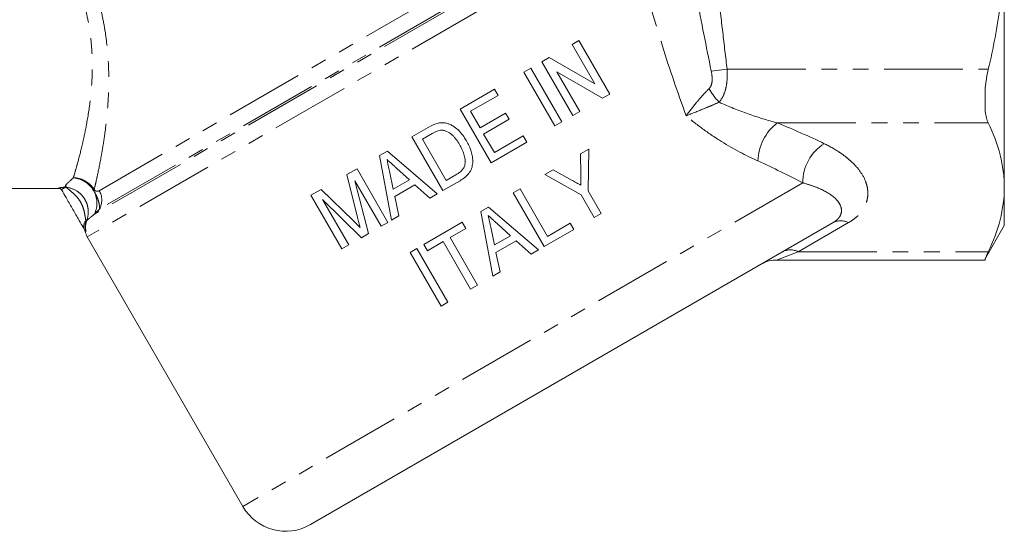
# Model space of a CAD drawing. Units: millimetres. Extents: x -38 to 600, y 10 to 343.
# Drawn here: x 518 to 597, y 203 to 244 of the extents above; entities that cross this region are included whole.
import ezdxf

# ---------------------------------------------------------------- set-up
doc = ezdxf.new("R2010")
doc.units = ezdxf.units.MM
doc.linetypes.add('PHANTOM', pattern=[12.7, 6.35, -1.27, 1.27, -1.27, 1.27, -1.27])

msp = doc.modelspace()

# ---------------------------------------------------------------- linework, layer by layer
at = {"color": 8, "linetype": 'PHANTOM', "lineweight": 0}
for p, q in [((562.263, 252.251), (524.183, 230.265)), ((563.74, 251.437), (523.807, 228.382)), ((563.333, 251.369), (524.206, 228.778)), ((565.962, 251.22), (523.221, 226.543)), ((574.908, 240.061), (573.629, 239.917)), ((574.908, 240.061), (596.011, 240.061)), ((578.964, 235.731), (596.011, 235.731)), ((581.022, 230.893), (535.788, 204.777)), ((520.906, 230.454), (520.897, 230.469)), ((523.101, 227.879), (523.174, 227.851)), ((584.719, 227.686), (580.653, 225.339)), ((580.653, 225.339), (578.913, 224.669)), ((580.653, 225.339), (596.011, 225.339))]:
    msp.add_line(p, q, dxfattribs=at)
at = {"color": 7, "linetype": 'Continuous', "lineweight": 15}
for p, q in [((597.303, 250.454), (597.303, 230.535)), ((562.943, 242.394), (562.388, 242.074)), ((562.388, 242.074), (564.234, 238.877)), ((565.443, 238.064), (562.943, 242.394)), ((560.532, 241.002), (559.946, 240.663)), ((559.946, 240.663), (562.446, 236.333)), ((564.234, 238.877), (560.532, 241.002)), ((559.057, 240.15), (558.502, 239.83)), ((558.502, 239.83), (561.002, 235.5)), ((561.557, 235.82), (559.057, 240.15)), ((561.155, 239.851), (564.857, 237.725)), ((563.001, 236.654), (561.155, 239.851)), ((556.115, 238.452), (553.339, 236.849)), ((554.183, 236.67), (556.403, 237.952)), ((556.403, 237.952), (556.115, 238.452)), ((564.857, 237.725), (565.443, 238.064)), ((595.753, 236.669), (595.753, 238.576)), ((553.339, 236.849), (555.839, 232.519)), ((554.952, 235.338), (554.183, 236.67)), ((557.006, 236.524), (554.952, 235.338)), ((557.295, 236.024), (557.006, 236.524)), ((562.446, 236.333), (563.001, 236.654)), ((555.241, 234.838), (557.295, 236.024)), ((561.002, 235.5), (561.557, 235.82)), ((550.772, 235.367), (549.453, 234.606)), ((550.297, 234.426), (551.071, 234.873)), ((556.106, 233.339), (555.241, 234.838)), ((558.438, 234.685), (556.106, 233.339)), ((558.726, 234.186), (558.438, 234.685)), ((549.453, 234.606), (551.953, 230.275)), ((552.22, 231.096), (550.297, 234.426)), ((555.839, 232.519), (558.726, 234.186)), ((547.462, 233.456), (546.839, 233.096)), ((546.839, 233.096), (547.81, 227.883)), ((551.49, 230.008), (547.462, 233.456)), ((563.735, 233.613), (563.067, 233.228)), ((563.067, 233.228), (563.081, 231.537)), ((563.676, 230.252), (563.735, 233.613)), ((545.012, 232.041), (544.183, 231.563)), ((544.183, 231.563), (545.064, 228.089)), ((547.512, 227.711), (545.012, 232.041)), ((547.94, 230.401), (547.637, 231.829)), ((548.226, 232.068), (549.243, 231.153)), ((553.006, 231.549), (552.22, 231.096)), ((560.85, 231.948), (560.182, 231.562)), ((560.182, 231.562), (563.121, 229.932)), ((562.382, 231.099), (560.85, 231.948)), ((545.94, 226.803), (544.842, 231.055)), ((544.842, 231.055), (546.957, 227.391)), ((549.243, 231.153), (547.94, 230.401)), ((548.066, 229.807), (549.695, 230.748)), ((549.695, 230.748), (550.899, 229.666)), ((551.953, 230.275), (553.334, 231.073)), ((502.195, 230.454), (520.906, 230.454)), ((542.123, 230.373), (541.293, 229.894)), ((541.293, 229.894), (543.793, 225.564)), ((544.734, 227.83), (542.123, 230.373)), ((550.899, 229.666), (551.49, 230.008)), ((558.183, 230.408), (557.628, 230.088)), ((557.628, 230.088), (560.128, 225.758)), ((560.395, 226.578), (558.183, 230.408)), ((563.121, 229.932), (564.181, 228.097)), ((564.736, 228.418), (563.676, 230.252)), ((597.303, 230.535), (597.303, 227.454)), ((542.232, 229.548), (545.364, 226.471)), ((544.348, 225.884), (542.232, 229.548)), ((548.4, 228.224), (548.066, 229.807)), ((555.636, 228.938), (555.014, 228.578)), ((555.014, 228.578), (555.984, 223.365)), ((559.665, 225.49), (555.636, 228.938)), ((564.181, 228.097), (564.736, 228.418)), ((583.469, 227.686), (541.252, 203.313)), ((546.957, 227.391), (547.512, 227.711)), ((547.81, 227.883), (548.4, 228.224)), ((553.52, 227.716), (550.411, 225.921)), ((553.808, 227.216), (553.52, 227.716)), ((556.4, 227.55), (557.418, 226.635)), ((562.227, 227.635), (560.395, 226.578)), ((562.515, 227.136), (562.227, 227.635)), ((545.364, 226.471), (545.94, 226.803)), ((552.532, 226.479), (553.808, 227.216)), ((556.115, 225.883), (555.812, 227.311)), ((560.128, 225.758), (562.515, 227.136)), ((595.753, 224.768), (597.303, 227.454)), ((523.221, 226.543), (535.788, 204.777)), ((550.411, 225.921), (550.7, 225.421)), ((550.7, 225.421), (551.976, 226.159)), ((551.976, 226.159), (554.188, 222.328)), ((554.743, 222.649), (552.532, 226.479)), ((557.418, 226.635), (556.115, 225.883)), ((556.24, 225.289), (557.869, 226.23)), ((557.869, 226.23), (559.073, 225.149)), ((543.793, 225.564), (544.348, 225.884)), ((549.856, 225.6), (549.301, 225.28)), ((549.301, 225.28), (551.801, 220.95)), ((552.356, 221.27), (549.856, 225.6)), ((556.575, 223.706), (556.24, 225.289)), ((559.073, 225.149), (559.665, 225.49)), ((578.913, 224.669), (595.753, 224.669)), ((595.753, 224.669), (595.753, 224.792)), ((555.984, 223.365), (556.575, 223.706)), ((554.188, 222.328), (554.743, 222.649)), ((551.801, 220.95), (552.356, 221.27))]:
    msp.add_line(p, q, dxfattribs=at)
at = {"color": 8, "linetype": 'PHANTOM', "lineweight": 0}
for centre, radius, start, end in [((578.364, 241.329), 5.671, 209.95792, 223.72692), ((581.361, 232.574), 3.965, 127.21036, 178.72311), ((584.681, 230.947), 3.658, 121.72242, 180.85378), ((521.936, 229.251), 2.063, 335.07164, 85.56322), ((520.898, 230.169), 0.3, 30.01075, 90.06313), ((521.413, 230.247), 0.301, 80.95934, 89.77861), ((521.606, 231.533), 0.999, 261.58318, 264.63084), ((523.446, 230.519), 0.375, 320.53887, 334.33701), ((522.88, 229.502), 1.51, 331.36787, 30.36548), ((523.697, 227.42), 0.752, 142.43883, 206.60454), ((584.094, 226.454), 1.381, 63.09849, 116.90151), ((522.801, 226.884), 0.294, 13.33465, 29.99703), ((580.028, 224.107), 1.381, 63.09849, 116.90151)]:
    msp.add_arc(centre, radius, start, end, dxfattribs=at)
at = {"color": 7, "linetype": 'Continuous', "lineweight": 15}
for centre, radius, start, end in [((520.906, 230.154), 0.3, 30, 91.82223), ((522.752, 226.956), 0.3, 5.01444, 31.34459), ((524.52, 227.293), 1.5, 192.17606, 210), ((578.913, 222.169), 2.5, 88.63394, 120), ((539.252, 206.777), 4, 210, 300)]:
    msp.add_arc(centre, radius, start, end, dxfattribs=at)
at = {"color": 8, "linetype": 'PHANTOM', "lineweight": 0}
for centre, major_axis, ratio, start_param, end_param in [((559.903, 223.174), (37.75, -6.353), 0.451416, 0.998531, 1.119009), ((559.903, 221.009), (35.583, -8.295), 0.456207, 1.045434, 1.165913)]:
    msp.add_ellipse(centre, major_axis=major_axis, ratio=ratio, start_param=start_param, end_param=end_param, dxfattribs=at)
at = {"color": 7, "linetype": 'Continuous', "lineweight": 15}
for points, knots in [([(596.011, 240.061), (596.213, 240.913), (596.396, 241.771), (596.718, 243.503), (596.855, 244.37), (597.188, 246.973), (597.303, 248.712), (597.303, 250.454)], [0, 0, 0, 0, 0.25, 0.25, 0.5, 0.5, 1, 1, 1, 1]), ([(552.23, 235.712), (552.168, 235.725), (552.107, 235.738), (551.983, 235.753), (551.92, 235.755), (551.795, 235.753), (551.733, 235.748), (551.611, 235.727), (551.55, 235.713), (551.49, 235.698)], [0, 0, 0, 0, 0.25, 0.25, 0.5, 0.5, 0.75, 0.75, 1, 1, 1, 1]), ([(553.854, 234.291), (553.758, 234.449), (553.661, 234.607), (553.437, 234.903), (553.315, 235.042), (553.045, 235.297), (552.901, 235.41), (552.663, 235.549), (552.58, 235.59), (552.408, 235.662), (552.32, 235.689), (552.23, 235.712)], [0, 0, 0, 0, 0.25, 0.25, 0.5, 0.5, 0.75, 0.75, 0.875, 0.875, 1, 1, 1, 1]), ([(597.303, 230.535), (597.303, 230.97), (597.275, 231.405), (597.161, 232.279), (597.075, 232.716), (596.742, 234.018), (596.416, 234.878), (596.011, 235.731)], [0, 0, 0, 0, 0.25, 0.25, 0.5, 0.5, 1, 1, 1, 1]), ([(551.752, 235.147), (551.795, 235.15), (551.838, 235.153), (551.922, 235.148), (551.964, 235.142), (552.089, 235.116), (552.171, 235.089), (552.405, 234.988), (552.551, 234.895), (552.741, 234.728), (552.799, 234.667), (552.912, 234.541), (552.965, 234.475), (553.117, 234.27), (553.208, 234.127), (553.293, 233.98)], [0, 0, 0, 0, 0.0625, 0.0625, 0.125, 0.125, 0.25, 0.25, 0.5, 0.5, 0.625, 0.625, 0.75, 0.75, 1, 1, 1, 1]), ([(553.293, 233.98), (553.362, 233.857), (553.431, 233.733), (553.55, 233.476), (553.603, 233.345), (553.688, 233.075), (553.719, 232.938), (553.745, 232.73), (553.75, 232.66), (553.748, 232.517), (553.74, 232.446), (553.73, 232.376)], [0, 0, 0, 0, 0.25, 0.25, 0.5, 0.5, 0.75, 0.75, 0.875, 0.875, 1, 1, 1, 1]), ([(553.334, 231.073), (553.468, 231.152), (553.598, 231.235), (553.836, 231.427), (553.946, 231.534), (554.14, 231.779), (554.218, 231.914), (554.319, 232.209), (554.346, 232.364), (554.367, 232.673), (554.358, 232.831), (554.312, 233.139), (554.278, 233.289), (554.19, 233.586), (554.134, 233.732), (554.005, 234.017), (553.931, 234.154), (553.854, 234.291)], [0, 0, 0, 0, 0.125, 0.125, 0.25, 0.25, 0.375, 0.375, 0.5, 0.5, 0.625, 0.625, 0.75, 0.75, 0.875, 0.875, 1, 1, 1, 1]), ([(547.637, 231.829), (547.604, 231.987), (547.571, 232.145), (547.538, 232.303), (547.521, 232.381), (547.505, 232.46), (547.488, 232.539), (547.471, 232.618), (547.455, 232.697), (547.438, 232.776)], [0, 0, 0, 0, 0.0004843939, 0.0004843939, 0.0004843939, 0.0007265919, 0.0007265919, 0.0007265919, 0.0009687901, 0.0009687901, 0.0009687901, 0.0009687901]), ([(547.438, 232.776), (547.569, 232.657), (547.701, 232.54), (547.832, 232.422), (547.897, 232.363), (547.963, 232.304), (548.029, 232.245), (548.094, 232.186), (548.16, 232.127), (548.226, 232.068)], [0, 0, 0, 0, 0.000530133, 0.000530133, 0.000530133, 0.000795201, 0.000795201, 0.000795201, 0.001060267, 0.001060267, 0.001060267, 0.001060267]), ([(553.73, 232.376), (553.72, 232.329), (553.709, 232.283), (553.677, 232.195), (553.657, 232.152), (553.589, 232.029), (553.531, 231.952), (553.398, 231.817), (553.323, 231.757), (553.169, 231.647), (553.087, 231.598), (553.006, 231.549)], [0, 0, 0, 0, 0.125, 0.125, 0.25, 0.25, 0.5, 0.5, 0.75, 0.75, 1, 1, 1, 1]), ([(563.081, 231.537), (563.082, 231.399), (563.084, 231.26), (563.085, 231.122), (563.086, 231.053), (563.086, 230.984), (563.087, 230.915), (563.088, 230.845), (563.087, 230.776), (563.088, 230.707)], [0, 0, 0, 0, 0.0004187968, 0.0004187968, 0.0004187968, 0.0006281984, 0.0006281984, 0.0006281984, 0.0008376064, 0.0008376064, 0.0008376064, 0.0008376064]), ([(563.088, 230.707), (562.97, 230.773), (562.852, 230.837), (562.735, 230.903), (562.676, 230.935), (562.617, 230.968), (562.558, 231.001), (562.5, 231.033), (562.441, 231.066), (562.382, 231.099)], [0, 0, 0, 0, 0.0004073748, 0.0004073748, 0.0004073748, 0.0006110642, 0.0006110642, 0.0006110642, 0.0008147543, 0.0008147543, 0.0008147543, 0.0008147543]), ([(522.981, 227.159), (522.929, 227.251), (522.791, 227.489), (522.444, 228.089), (522.002, 228.855), (521.545, 229.647), (521.272, 230.12), (521.157, 230.319)], [0, 0, 0, 0, 0.112714, 0.293296, 0.548571, 0.81086, 1, 1, 1, 1]), ([(596.011, 225.339), (596.418, 226.197), (596.744, 227.058), (597.186, 228.79), (597.303, 229.66), (597.303, 230.535)], [0, 0, 0, 0, 0.5, 0.5, 1, 1, 1, 1]), ([(545.274, 227.293), (545.229, 227.338), (545.185, 227.384), (545.14, 227.428), (545.094, 227.473), (545.05, 227.518), (545.005, 227.563), (544.96, 227.607), (544.914, 227.651), (544.869, 227.696), (544.825, 227.741), (544.779, 227.785), (544.734, 227.83)], [0, 0, 0, 0, 0.0001909868, 0.0001909868, 0.0001909868, 0.0003819796, 0.0003819796, 0.0003819796, 0.0005729719, 0.0005729719, 0.0005729719, 0.0007639588, 0.0007639588, 0.0007639588, 0.0007639588]), ([(545.064, 228.089), (545.097, 227.956), (545.132, 227.824), (545.167, 227.691), (545.185, 227.625), (545.202, 227.558), (545.219, 227.492), (545.237, 227.426), (545.255, 227.359), (545.274, 227.293)], [0, 0, 0, 0, 0.000413261, 0.000413261, 0.000413261, 0.0006199085, 0.0006199085, 0.0006199085, 0.0008265854, 0.0008265854, 0.0008265854, 0.0008265854]), ([(555.812, 227.311), (555.779, 227.469), (555.746, 227.627), (555.713, 227.785), (555.696, 227.864), (555.679, 227.942), (555.663, 228.021), (555.646, 228.1), (555.629, 228.179), (555.613, 228.258)], [0, 0, 0, 0, 0.0004836629, 0.0004836629, 0.0004836629, 0.0007254952, 0.0007254952, 0.0007254952, 0.0009673277, 0.0009673277, 0.0009673277, 0.0009673277]), ([(555.613, 228.258), (555.678, 228.199), (555.744, 228.14), (555.81, 228.081), (555.875, 228.022), (555.941, 227.963), (556.007, 227.904), (556.072, 227.845), (556.138, 227.786), (556.204, 227.727), (556.269, 227.668), (556.335, 227.609), (556.4, 227.55)], [0, 0, 0, 0, 0.000264726, 0.000264726, 0.000264726, 0.000529449, 0.000529449, 0.000529449, 0.000794157, 0.000794157, 0.000794157, 0.001058865, 0.001058865, 0.001058865, 0.001058865])]:
    msp.add_open_spline(points, degree=3, knots=knots, dxfattribs=at)
at = {"color": 8, "linetype": 'PHANTOM', "lineweight": 0}
for points, knots in [([(522.096, 231.308), (522.137, 231.447), (522.184, 231.602), (522.284, 231.947), (522.338, 232.134), (522.506, 232.74), (522.629, 233.203), (522.818, 233.984), (522.882, 234.259), (523.009, 234.839), (523.072, 235.145), (523.253, 236.095), (523.364, 236.774), (523.538, 238.223), (523.601, 238.994), (523.631, 240.225), (523.629, 240.645), (523.599, 241.495), (523.57, 241.926), (523.481, 242.799), (523.42, 243.24), (523.261, 244.135), (523.163, 244.59), (522.809, 245.95), (522.497, 246.846), (522.107, 247.731)], [0, 0, 0, 0, 0.0625, 0.0625, 0.125, 0.125, 0.25, 0.25, 0.3125, 0.3125, 0.375, 0.375, 0.5, 0.5, 0.625, 0.625, 0.6875, 0.6875, 0.75, 0.75, 0.8125, 0.8125, 0.875, 0.875, 1, 1, 1, 1]), ([(523.263, 248.125), (523.651, 247.181), (523.97, 246.227), (524.346, 244.784), (524.454, 244.301), (524.635, 243.349), (524.708, 242.877), (524.884, 241.479), (524.941, 240.565), (524.967, 238.794), (524.937, 237.957), (524.825, 236.377), (524.743, 235.634), (524.602, 234.591), (524.552, 234.254), (524.449, 233.614), (524.397, 233.311), (524.24, 232.448), (524.135, 231.936), (523.992, 231.267), (523.946, 231.06), (523.859, 230.68), (523.819, 230.509), (523.783, 230.357)], [0, 0, 0, 0, 0.125, 0.125, 0.1875, 0.1875, 0.25, 0.25, 0.375, 0.375, 0.5, 0.5, 0.625, 0.625, 0.6875, 0.6875, 0.75, 0.75, 0.875, 0.875, 0.9375, 0.9375, 1, 1, 1, 1]), ([(571.602, 236.313), (570.916, 238.183), (570.271, 240.061), (569.092, 243.82), (568.558, 245.703), (568.09, 247.586)], [0, 0, 0, 0, 0.5, 0.5, 1, 1, 1, 1]), ([(574.204, 246.06), (574.322, 245.061), (574.44, 244.061), (574.676, 242.061), (574.794, 241.062), (574.908, 240.061)], [0, 0, 0, 0, 0.5, 0.5, 1, 1, 1, 1]), ([(573.45, 238.497), (573.537, 238.582), (573.597, 238.688), (573.676, 238.923), (573.694, 239.044), (573.713, 239.419), (573.68, 239.671), (573.629, 239.917)], [0, 0, 0, 0, 0.25, 0.25, 0.5, 0.5, 1, 1, 1, 1]), ([(574.908, 240.061), (574.924, 239.817), (574.928, 239.572), (574.904, 239.091), (574.876, 238.852), (574.779, 238.394), (574.712, 238.175), (574.526, 237.764), (574.41, 237.577), (574.265, 237.408)], [0, 0, 0, 0, 0.25, 0.25, 0.5, 0.5, 0.75, 0.75, 1, 1, 1, 1]), ([(573.45, 238.497), (573.277, 238.327), (573.107, 238.148), (572.77, 237.775), (572.605, 237.583), (572.134, 237.017), (571.842, 236.643), (571.602, 236.313)], [0, 0, 0, 0, 0.25, 0.25, 0.5, 0.5, 1, 1, 1, 1]), ([(574.265, 237.408), (574.038, 237.305), (573.807, 237.205), (573.339, 237.006), (573.103, 236.909), (572.418, 236.63), (571.977, 236.457), (571.602, 236.313)], [0, 0, 0, 0, 0.25, 0.25, 0.5, 0.5, 1, 1, 1, 1]), ([(574.265, 237.408), (575.044, 237.052), (575.828, 236.742), (577.397, 236.186), (578.181, 235.941), (578.964, 235.731)], [0, 0, 0, 0, 0.5, 0.5, 1, 1, 1, 1]), ([(577.398, 232.662), (576.42, 233.101), (575.44, 233.625), (573.982, 234.529), (573.498, 234.851), (572.539, 235.543), (572.063, 235.915), (571.602, 236.313)], [0, 0, 0, 0, 0.5, 0.5, 0.75, 0.75, 1, 1, 1, 1]), ([(582.757, 234.059), (583.182, 233.854), (583.571, 233.635), (584.105, 233.287), (584.274, 233.168), (584.595, 232.923), (584.748, 232.796), (585.174, 232.41), (585.417, 232.145), (585.818, 231.599), (585.977, 231.318), (586.146, 230.885), (586.191, 230.739), (586.254, 230.447), (586.273, 230.301), (586.285, 230.01), (586.277, 229.864), (586.234, 229.572), (586.198, 229.425), (586.044, 228.989), (585.882, 228.707), (585.531, 228.302), (585.395, 228.17), (585.086, 227.918), (584.913, 227.799), (584.719, 227.686)], [0, 0, 0, 0, 0.125, 0.125, 0.1875, 0.1875, 0.25, 0.25, 0.375, 0.375, 0.5, 0.5, 0.5625, 0.5625, 0.625, 0.625, 0.6875, 0.6875, 0.75, 0.75, 0.875, 0.875, 0.9375, 0.9375, 1, 1, 1, 1]), ([(523.783, 230.357), (523.694, 230.498), (523.587, 230.626), (523.344, 230.856), (523.206, 230.957), (522.914, 231.122), (522.755, 231.187), (522.431, 231.278), (522.263, 231.303), (522.096, 231.308)], [0, 0, 0, 0, 0.25, 0.25, 0.5, 0.5, 0.75, 0.75, 1, 1, 1, 1]), ([(523.735, 230.281), (523.648, 230.426), (523.545, 230.559), (523.308, 230.8), (523.174, 230.907), (522.891, 231.085), (522.736, 231.158), (522.421, 231.262), (522.258, 231.296), (522.096, 231.308)], [0, 0, 0, 0, 0.25, 0.25, 0.5, 0.5, 0.75, 0.75, 1, 1, 1, 1]), ([(583.469, 227.686), (583.591, 227.757), (583.691, 227.831), (583.859, 227.981), (583.926, 228.058), (584.084, 228.289), (584.136, 228.444), (584.159, 228.756), (584.129, 228.908), (584.004, 229.208), (583.907, 229.356), (583.528, 229.784), (583.164, 230.046), (582.462, 230.402), (582.204, 230.513), (581.646, 230.716), (581.346, 230.809), (581.022, 230.893)], [0, 0, 0, 0, 0.0625, 0.0625, 0.125, 0.125, 0.25, 0.25, 0.375, 0.375, 0.5, 0.5, 0.75, 0.75, 0.875, 0.875, 1, 1, 1, 1]), ([(520.897, 230.469), (520.895, 230.473), (520.905, 230.478), (520.949, 230.49), (520.984, 230.497), (521.076, 230.511), (521.134, 230.518), (521.237, 230.529), (521.275, 230.533), (521.332, 230.538), (521.352, 230.54), (521.38, 230.543), (521.39, 230.544), (521.406, 230.546), (521.413, 230.547), (521.414, 230.548)], [0, 0, 0, 0, 0.25, 0.25, 0.5, 0.5, 0.75, 0.75, 0.875, 0.875, 0.9375, 0.9375, 0.96875, 0.96875, 1, 1, 1, 1]), ([(521.46, 230.545), (521.462, 230.539), (521.448, 230.529), (521.409, 230.507), (521.385, 230.496), (521.317, 230.463), (521.273, 230.441), (521.172, 230.382), (521.14, 230.348), (521.157, 230.319)], [0, 0, 0, 0, 0.125, 0.125, 0.25, 0.25, 0.5, 0.5, 1, 1, 1, 1]), ([(521.513, 230.538), (521.814, 230.507), (522.109, 230.405), (522.494, 230.164), (522.615, 230.068), (522.828, 229.853), (522.922, 229.734), (523.083, 229.474), (523.147, 229.337), (523.244, 229.05), (523.276, 228.899), (523.321, 228.447), (523.281, 228.138), (523.174, 227.851)], [0, 0, 0, 0, 0.25, 0.25, 0.375, 0.375, 0.5, 0.5, 0.625, 0.625, 0.75, 0.75, 1, 1, 1, 1]), ([(521.513, 230.538), (521.523, 230.53), (521.553, 230.504), (521.632, 230.438), (521.68, 230.398), (521.831, 230.275), (521.942, 230.185), (522.153, 229.998), (522.256, 229.899), (522.445, 229.688), (522.532, 229.577), (522.686, 229.34), (522.753, 229.213), (522.865, 228.952), (522.91, 228.818), (522.984, 228.544), (523.012, 228.404), (523.061, 228.129), (523.082, 227.991), (523.101, 227.879)], [0, 0, 0, 0, 0.0625, 0.0625, 0.125, 0.125, 0.25, 0.25, 0.375, 0.375, 0.5, 0.5, 0.625, 0.625, 0.75, 0.75, 0.875, 0.875, 1, 1, 1, 1]), ([(524.206, 228.778), (524.216, 228.845), (524.218, 228.923), (524.2, 229.11), (524.181, 229.22), (524.113, 229.471), (524.064, 229.616), (523.928, 229.932), (523.84, 230.107), (523.735, 230.281)], [0, 0, 0, 0, 0.25, 0.25, 0.5, 0.5, 0.75, 0.75, 1, 1, 1, 1]), ([(523.783, 230.357), (523.798, 230.333), (523.813, 230.314), (523.84, 230.285), (523.852, 230.275), (523.886, 230.249), (523.905, 230.239), (523.96, 230.218), (523.991, 230.214), (524.08, 230.217), (524.133, 230.236), (524.183, 230.265)], [0, 0, 0, 0, 0.0625, 0.0625, 0.125, 0.125, 0.25, 0.25, 0.5, 0.5, 1, 1, 1, 1]), ([(523.101, 227.879), (523.079, 227.75), (523.064, 227.621), (523.061, 227.425), (523.063, 227.36), (523.072, 227.263), (523.075, 227.23), (523.084, 227.167), (523.089, 227.136), (523.095, 227.107)], [0, 0, 0, 0, 0.5, 0.5, 0.75, 0.75, 0.875, 0.875, 1, 1, 1, 1]), ([(523.174, 227.851), (523.13, 227.732), (523.101, 227.61), (523.074, 227.36), (523.077, 227.232), (523.095, 227.107)], [0, 0, 0, 0, 0.5, 0.5, 1, 1, 1, 1]), ([(523.087, 226.952), (523.074, 226.972), (523.047, 227.013), (523.06, 226.992), (523.067, 226.981)], [0, 0, 0, 0, 0.476521, 1, 1, 1, 1]), ([(523.055, 227.031), (523.07, 227.005), (523.084, 226.987), (523.097, 226.991), (523.1, 226.998), (523.1, 227.024), (523.1, 227.036), (523.098, 227.067), (523.096, 227.087), (523.095, 227.107)], [0, 0, 0, 0, 0.5, 0.5, 0.75, 0.75, 0.875, 0.875, 1, 1, 1, 1]), ([(523.087, 226.952), (523.095, 226.939), (523.103, 226.934), (523.108, 226.957), (523.108, 226.97), (523.105, 227.018), (523.1, 227.054), (523.095, 227.107)], [0, 0, 0, 0, 0.5, 0.5, 0.75, 0.75, 1, 1, 1, 1])]:
    msp.add_open_spline(points, degree=3, knots=knots, dxfattribs=at)
for points in [[(573.629, 239.917), (573.222, 241.895), (572.83, 243.874), (572.472, 245.855)], [(521.414, 230.548), (521.433, 230.596), (521.461, 230.66), (521.499, 230.742)], [(521.46, 230.545), (521.468, 230.594), (521.48, 230.66), (521.499, 230.742)], [(521.499, 230.742), (521.639, 230.882), (521.833, 231.072), (522.096, 231.308)], [(521.499, 230.742), (521.502, 230.66), (521.508, 230.591), (521.513, 230.538)], [(523.807, 228.382), (523.477, 228.117), (523.274, 227.938), (523.174, 227.851)], [(524.206, 228.778), (524.062, 228.636), (523.929, 228.503), (523.807, 228.382)]]:
    msp.add_open_spline(points, degree=3, dxfattribs=at)
at = {"color": 7, "linetype": 'Continuous', "lineweight": 15}
for points in [[(595.753, 238.576), (595.805, 239.065), (595.891, 239.561), (596.011, 240.061)], [(596.011, 235.731), (595.891, 235.982), (595.805, 236.293), (595.753, 236.669)], [(551.49, 235.698), (551.236, 235.624), (551.001, 235.498), (550.772, 235.367)], [(551.071, 234.873), (551.286, 234.994), (551.506, 235.115), (551.752, 235.147)], [(523.055, 227.031), (523.045, 227.048), (523.035, 227.066), (523.025, 227.084)], [(595.753, 224.792), (595.805, 224.905), (595.891, 225.089), (596.011, 225.339)]]:
    msp.add_open_spline(points, degree=3, dxfattribs=at)

doc.saveas('drawing.dxf')
